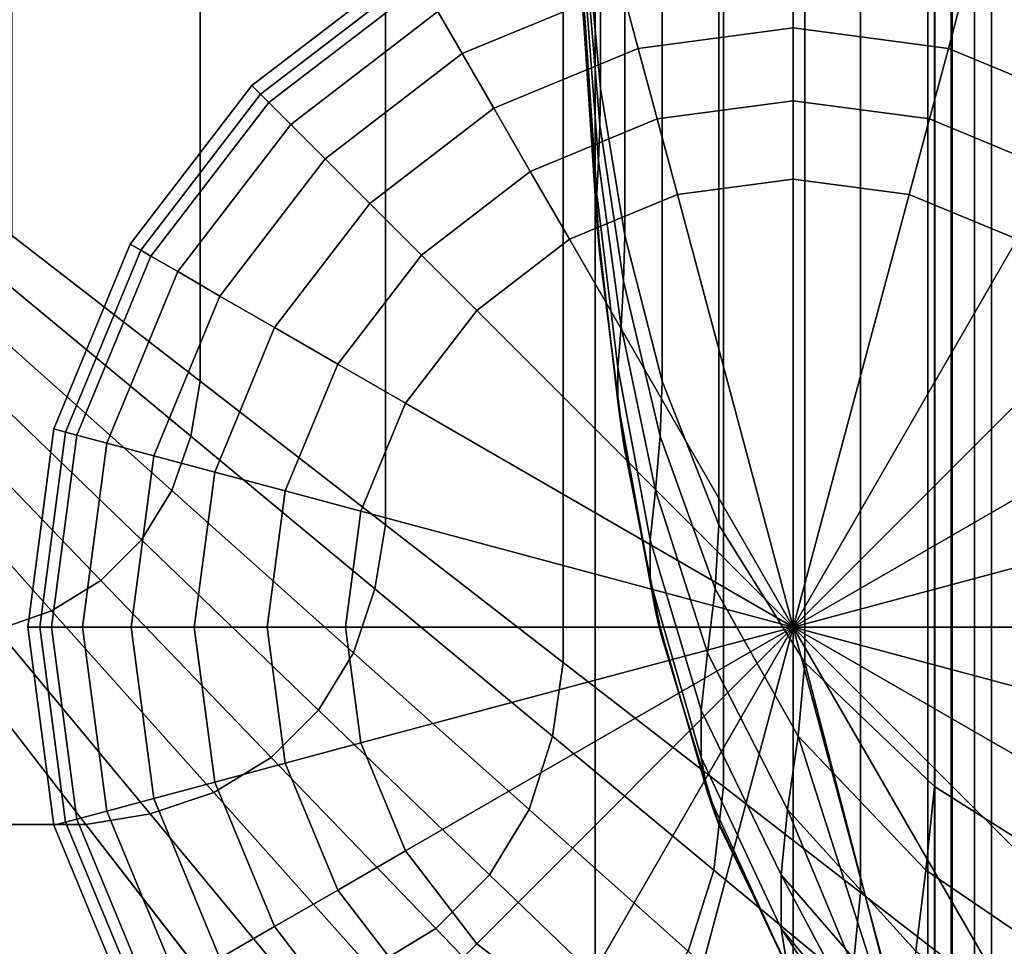
# Model space of a CAD drawing. Units: inches. Extents: x -36.6 to 36.6, y -19.9 to 20.1.
# Drawn here: x 27.9 to 30.1, y -18.9 to -16.7 of the extents above; entities that cross this region are included whole.
import ezdxf

# ---------------------------------------------------------------- set-up
doc = ezdxf.new("R2010")
doc.units = ezdxf.units.IN
doc.header["$MEASUREMENT"] = 0
doc.layers.add('AFUFU-3D-CH-CU', color=2, linetype='Continuous')
doc.layers.add('AFUFU-3D-CH-LG', color=2, linetype='Continuous')

msp = doc.modelspace()

# ---------------------------------------------------------------- linework, layer by layer
at = {"layer": 'AFUFU-3D-CH-CU'}
for points, invisible_edges in [([(0.8164, -19.8819, 2.31), (0.8164, 13.0257, 2.31), (29.0334, 13.0257, 2.31), (29.0334, -19.8819, 2.31)], 5), ([(29.2544, -19.8574, 2.31), (29.0334, -19.8819, 2.31), (29.0334, 13.0257, 2.31), (29.2544, 13.0012, 2.31)], 10), ([(29.2544, 13.0012, 2.31), (29.4641, 12.9281, 2.31), (29.4641, -19.7842, 2.31), (29.2544, -19.8574, 2.31)], 10), ([(29.6521, -19.6661, 2.31), (29.4641, -19.7842, 2.31), (29.4641, 12.9281, 2.31), (29.6521, 12.81, 2.31)], 10), ([(29.6521, 12.81, 2.31), (29.8091, 12.653, 2.31), (29.8091, -19.5091, 2.31), (29.6521, -19.6661, 2.31)], 10), ([(29.9272, -19.3211, 2.31), (29.8091, -19.5091, 2.31), (29.8091, 12.653, 2.31), (29.9272, 12.4649, 2.31)], 10), ([(29.9272, 12.4649, 2.31), (30.0004, 12.2552, 2.31), (30.0004, -19.1114, 2.31), (29.9272, -19.3211, 2.31)], 10), ([(30.025, -18.8905, 2.31), (30.0004, -19.1114, 2.31), (30.0004, 12.2552, 2.31), (30.025, 12.0344, 2.31)], 2)]:
    msp.add_3dface(points, dxfattribs=dict(at, invisible_edges=invisible_edges))
for points in [[(29.9844, 12.4958, 2.7202), (30.3723, 12.8129, 2.4747), (30.3723, -19.669, 2.4747), (29.9844, -19.3519, 2.7202)], [(29.6834, 11.3366, 14.0026), (29.984, 12.4958, 13.6309), (29.984, -19.3519, 13.6309), (29.6834, -18.1927, 14.0026)], [(29.9844, -19.3519, 2.7202), (29.984, -19.3519, 13.6309), (29.984, 12.4958, 13.6309), (29.9844, 12.4958, 2.7202)], [(29.812, -18.7257, 13.9027), (30.025, -18.8905, 13.531), (30.025, 12.0344, 13.531), (29.812, 11.8695, 13.9027)], [(30.0222, 12.0342, 13.5951), (29.968, 12.0312, 13.5639), (29.968, -18.8874, 13.5639), (30.0222, -18.8904, 13.5951)], [(29.968, 12.0312, 13.5014), (30.0222, 12.0342, 13.4701), (30.0222, -18.8904, 13.4701), (29.968, -18.8874, 13.5014)], [(30.0222, -18.8904, 2.2459), (29.968, -18.8874, 2.2771), (29.968, 12.0312, 2.2771), (30.0222, 12.0342, 2.2459)], [(29.968, -18.8874, 2.3396), (30.0222, -18.8904, 2.3709), (30.0222, 12.0342, 2.3709), (29.968, 12.0312, 2.3396)], [(29.968, 12.0312, 13.5639), (29.968, 12.0312, 13.5014), (29.968, -18.8874, 13.5014), (29.968, -18.8874, 13.5639)], [(29.968, -18.8874, 2.2771), (29.968, -18.8874, 2.3396), (29.968, 12.0312, 2.3396), (29.968, 12.0312, 2.2771)], [(30.0222, 12.0342, 13.4701), (30.0763, 12.0373, 13.5014), (30.0763, -18.8934, 13.5014), (30.0222, -18.8904, 13.4701)], [(30.0763, 12.0373, 13.5639), (30.0222, 12.0342, 13.5951), (30.0222, -18.8904, 13.5951), (30.0763, -18.8934, 13.5639)], [(30.0222, -18.8904, 2.3709), (30.0763, -18.8934, 2.3396), (30.0763, 12.0373, 2.3396), (30.0222, 12.0342, 2.3709)], [(30.0763, -18.8934, 2.2771), (30.0222, -18.8904, 2.2459), (30.0222, 12.0342, 2.2459), (30.0763, 12.0373, 2.2771)], [(30.025, 12.0344, 2.31), (30.025, 12.0344, 13.531), (30.025, -18.8905, 13.531), (30.025, -18.8905, 2.31)], [(30.0763, 12.0373, 13.5014), (30.0763, 12.0373, 13.5639), (30.0763, -18.8934, 13.5639), (30.0763, -18.8934, 13.5014)], [(30.0763, -18.8934, 2.3396), (30.0763, -18.8934, 2.2771), (30.0763, 12.0373, 2.2771), (30.0763, 12.0373, 2.3396)], [(29.812, 11.8695, 13.9027), (29.4951, 11.6243, 14.291), (29.4951, -18.4804, 14.291), (29.812, -18.7257, 13.9027)], [(30.3723, 11.8695, 24.787), (29.984, 11.6243, 24.4701), (29.984, -18.4804, 24.4701), (30.3723, -18.7257, 24.787)], [(29.1234, -18.1927, 14.5916), (29.4951, -18.4804, 14.291), (29.4951, 11.6243, 14.291), (29.1234, 11.3366, 14.5916)], [(29.6834, -18.1927, 24.0984), (29.984, -18.4804, 24.4701), (29.984, 11.6243, 24.4701), (29.6834, 11.3366, 24.0984)], [(29.1234, 11.3366, 14.5916), (28.711, 11.0175, 14.7908), (28.711, -17.8736, 14.7908), (29.1234, -18.1927, 14.5916)], [(29.6834, 11.3366, 24.0984), (29.4842, 11.0175, 23.686), (29.4842, -17.8736, 23.686), (29.6834, -18.1927, 24.0984)], [(29.6834, -18.1927, 14.0026), (29.4842, -17.8736, 14.415), (29.4842, 11.0175, 14.415), (29.6834, 11.3366, 14.0026)], [(28.2816, -17.5412, 14.9222), (28.711, -17.8736, 14.7908), (28.711, 11.0175, 14.7908), (28.2816, 10.6851, 14.9222)], [(29.3528, -17.5412, 23.2566), (29.4842, -17.8736, 23.686), (29.4842, 11.0175, 23.686), (29.3528, 10.6851, 23.2566)], [(29.3528, 10.6851, 14.8444), (29.4842, 11.0175, 14.415), (29.4842, -17.8736, 14.415), (29.3528, -17.5412, 14.8444)], [(28.2816, 10.6851, 14.9222), (27.845, 10.3472, 15.0091), (27.845, -17.2033, 15.0091), (28.2816, -17.5412, 14.9222)], [(29.3528, 10.6851, 23.2566), (29.2659, 10.3472, 22.82), (29.2659, -17.2033, 22.82), (29.3528, -17.5412, 23.2566)], [(29.3528, -17.5412, 14.8444), (29.2659, -17.2033, 15.281), (29.2659, 10.3472, 15.281), (29.3528, 10.6851, 14.8444)], [(29.2096, -16.863, 22.3803), (29.2659, -17.2033, 22.82), (29.2659, 10.3472, 22.82), (29.2096, 10.0068, 22.3803)], [(29.2096, 10.0068, 15.7207), (29.2659, 10.3472, 15.281), (29.2659, -17.2033, 15.281), (29.2096, -16.863, 15.7207)], [(29.2096, 10.0068, 22.3803), (29.1482, 9.3237, 21.4976), (29.1482, -16.1798, 21.4976), (29.2096, -16.863, 22.3803)], [(29.2096, -16.863, 15.7207), (29.1482, -16.1798, 16.6034), (29.1482, 9.3237, 16.6034), (29.2096, 10.0068, 15.7207)], [(29.1482, -16.1798, 21.4976), (29.1479, -16.2222, 21.4901), (29.2081, -16.9478, 22.3654), (29.2096, -16.863, 22.3803)], [(29.2096, -16.863, 15.7207), (29.2081, -16.9478, 15.7356), (29.1479, -16.2222, 16.6109), (29.1482, -16.1798, 16.6034)], [(29.1479, -16.2222, 21.4901), (29.1473, -16.2641, 21.4751), (29.2052, -17.0315, 22.3354), (29.2081, -16.9478, 22.3654)], [(29.2081, -16.9478, 15.7356), (29.2052, -17.0315, 15.7656), (29.1473, -16.2641, 16.6259), (29.1479, -16.2222, 16.6109)], [(29.201, -17.1073, 22.2884), (29.2052, -17.0315, 22.3354), (29.1473, -16.2641, 21.4751), (29.1465, -16.3019, 21.4515)], [(29.1465, -16.3019, 16.6495), (29.1473, -16.2641, 16.6259), (29.2052, -17.0315, 15.7656), (29.201, -17.1073, 15.8126)], [(29.1465, -16.3019, 21.4515), (29.1465, -16.3335, 21.42), (29.201, -17.1704, 22.2253), (29.201, -17.1073, 22.2884)], [(29.201, -17.1073, 15.8126), (29.201, -17.1704, 15.8757), (29.1465, -16.3335, 16.681), (29.1465, -16.3019, 16.6495)], [(29.2051, -17.2174, 22.1495), (29.201, -17.1704, 22.2253), (29.1465, -16.3335, 21.42), (29.1473, -16.3571, 21.3821)], [(29.1473, -16.3571, 16.7189), (29.1465, -16.3335, 16.681), (29.201, -17.1704, 15.8757), (29.2051, -17.2174, 15.9515)], [(29.1473, -16.3571, 21.3821), (29.1479, -16.3721, 21.3403), (29.2081, -17.2474, 22.0658), (29.2051, -17.2174, 22.1495)], [(29.2051, -17.2174, 15.9515), (29.2081, -17.2474, 16.0352), (29.1479, -16.3721, 16.7607), (29.1473, -16.3571, 16.7189)], [(29.2097, -17.2622, 21.981), (29.2081, -17.2474, 22.0658), (29.1479, -16.3721, 21.3403), (29.1483, -16.3796, 21.2978)], [(29.1483, -16.3796, 16.8032), (29.1479, -16.3721, 16.7607), (29.2081, -17.2474, 16.0352), (29.2097, -17.2622, 16.12)], [(29.2097, -17.2622, 21.981), (29.1483, -16.3796, 21.2978), (29.1483, -16.3796, 16.8032), (29.2097, -17.2622, 16.12)], [(29.2096, -16.863, 22.3803), (29.2081, -16.9478, 22.3654), (29.263, -17.3094, 22.8016), (29.2659, -17.2033, 22.82)], [(29.2659, -17.2033, 15.281), (29.263, -17.3094, 15.2994), (29.2081, -16.9478, 15.7356), (29.2096, -16.863, 15.7207)], [(29.2081, -16.9478, 22.3654), (29.2052, -17.0315, 22.3354), (29.2574, -17.4141, 22.7644), (29.263, -17.3094, 22.8016)], [(29.263, -17.3094, 15.2994), (29.2574, -17.4141, 15.3366), (29.2052, -17.0315, 15.7656), (29.2081, -16.9478, 15.7356)], [(29.2052, -17.0315, 22.3354), (29.201, -17.1073, 22.2884), (29.2499, -17.509, 22.7058), (29.2574, -17.4141, 22.7644)], [(29.2574, -17.4141, 15.3366), (29.2499, -17.509, 15.3952), (29.201, -17.1073, 15.8126), (29.2052, -17.0315, 15.7656)], [(29.201, -17.1073, 22.2884), (29.201, -17.1704, 22.2253), (29.2499, -17.5878, 22.627), (29.2499, -17.509, 22.7058)], [(29.2499, -17.509, 15.3952), (29.2499, -17.5878, 15.474), (29.201, -17.1704, 15.8757), (29.201, -17.1073, 15.8126)], [(29.201, -17.1704, 22.2253), (29.2051, -17.2174, 22.1495), (29.2573, -17.6464, 22.5321), (29.2499, -17.5878, 22.627)], [(29.2499, -17.5878, 15.474), (29.2573, -17.6464, 15.5689), (29.2051, -17.2174, 15.9515), (29.201, -17.1704, 15.8757)], [(27.845, -17.2033, 15.0091), (27.8266, -17.3094, 15.012), (28.2599, -17.6686, 14.9273), (28.2816, -17.5412, 14.9222)], [(29.2659, -17.2033, 22.82), (29.263, -17.3094, 22.8016), (29.3477, -17.6686, 23.2349), (29.3528, -17.5412, 23.2566)], [(29.3528, -17.5412, 14.8444), (29.3477, -17.6686, 14.8661), (29.263, -17.3094, 15.2994), (29.2659, -17.2033, 15.281)], [(29.263, -17.6836, 22.4274), (29.2573, -17.6464, 22.5321), (29.2051, -17.2174, 22.1495), (29.2081, -17.2474, 22.0658)], [(29.2081, -17.2474, 16.0352), (29.2051, -17.2174, 15.9515), (29.2573, -17.6464, 15.5689), (29.263, -17.6836, 15.6736)], [(29.2081, -17.2474, 22.0658), (29.2097, -17.2622, 21.981), (29.2659, -17.702, 22.3213), (29.263, -17.6836, 22.4274)], [(29.263, -17.6836, 15.6736), (29.2659, -17.702, 15.7797), (29.2097, -17.2622, 16.12), (29.2081, -17.2474, 16.0352)], [(29.2097, -17.2622, 16.12), (29.2659, -17.702, 15.7797), (29.2659, -17.702, 22.3213), (29.2097, -17.2622, 21.981)], [(27.8266, -17.3094, 15.012), (27.7894, -17.4141, 15.0176), (28.2159, -17.7946, 14.9376), (28.2599, -17.6686, 14.9273)], [(29.263, -17.3094, 22.8016), (29.2574, -17.4141, 22.7644), (29.3374, -17.7946, 23.1909), (29.3477, -17.6686, 23.2349)], [(29.3477, -17.6686, 14.8661), (29.3374, -17.7946, 14.9101), (29.2574, -17.4141, 15.3366), (29.263, -17.3094, 15.2994)], [(27.7894, -17.4141, 15.0176), (27.7308, -17.509, 15.0251), (28.1462, -17.9087, 14.9499), (28.2159, -17.7946, 14.9376)], [(29.2574, -17.4141, 22.7644), (29.2499, -17.509, 22.7058), (29.3251, -17.9087, 23.1212), (29.3374, -17.7946, 23.1909)], [(29.3374, -17.7946, 14.9101), (29.3251, -17.9087, 14.9798), (29.2499, -17.509, 15.3952), (29.2574, -17.4141, 15.3366)], [(27.7308, -17.509, 15.0251), (27.652, -17.5878, 15.0251), (28.0518, -18.0031, 14.9499), (28.1462, -17.9087, 14.9499)], [(29.2499, -17.509, 22.7058), (29.2499, -17.5878, 22.627), (29.3251, -18.0031, 23.0268), (29.3251, -17.9087, 23.1212)], [(29.3251, -17.9087, 14.9798), (29.3251, -18.0031, 15.0742), (29.2499, -17.5878, 15.474), (29.2499, -17.509, 15.3952)], [(28.2816, -17.5412, 14.9222), (28.2599, -17.6686, 14.9273), (28.6869, -18.0225, 14.7998), (28.711, -17.8736, 14.7908)], [(29.3528, -17.5412, 23.2566), (29.3477, -17.6686, 23.2349), (29.4752, -18.0225, 23.6619), (29.4842, -17.8736, 23.686)], [(29.4842, -17.8736, 14.415), (29.4752, -18.0225, 14.4391), (29.3477, -17.6686, 14.8661), (29.3528, -17.5412, 14.8444)], [(27.652, -17.5878, 15.0251), (27.5571, -17.6464, 15.0177), (27.9376, -18.0729, 14.9379), (28.0518, -18.0031, 14.9499)], [(29.2499, -17.5878, 22.627), (29.2573, -17.6464, 22.5321), (29.3371, -18.0729, 22.9126), (29.3251, -18.0031, 23.0268)], [(29.3251, -18.0031, 15.0742), (29.3371, -18.0729, 15.1884), (29.2573, -17.6464, 15.5689), (29.2499, -17.5878, 15.474)], [(27.5571, -17.6464, 15.0177), (27.4524, -17.6836, 15.012), (27.8117, -18.117, 14.928), (27.9376, -18.0729, 14.9379)], [(29.2573, -17.6464, 22.5321), (29.263, -17.6836, 22.4274), (29.347, -18.117, 22.7867), (29.3371, -18.0729, 22.9126)], [(29.3371, -18.0729, 15.1884), (29.347, -18.117, 15.3143), (29.263, -17.6836, 15.6736), (29.2573, -17.6464, 15.5689)], [(28.637, -18.1702, 14.8173), (28.6869, -18.0225, 14.7998), (28.2599, -17.6686, 14.9273), (28.2159, -17.7946, 14.9376)], [(29.263, -17.6836, 22.4274), (29.2659, -17.702, 22.3213), (29.353, -18.1385, 22.6592), (29.347, -18.117, 22.7867)], [(29.347, -18.117, 15.3143), (29.353, -18.1385, 15.4418), (29.2659, -17.702, 15.7797), (29.263, -17.6836, 15.6736)], [(29.4577, -18.1702, 23.612), (29.4752, -18.0225, 23.6619), (29.3477, -17.6686, 23.2349), (29.3374, -17.7946, 23.1909)], [(29.3374, -17.7946, 14.9101), (29.3477, -17.6686, 14.8661), (29.4752, -18.0225, 14.4391), (29.4577, -18.1702, 14.489)], [(29.353, -18.1385, 22.6592), (29.2659, -17.702, 22.3213), (29.2659, -17.702, 15.7797), (29.353, -18.1385, 15.4418)], [(28.2159, -17.7946, 14.9376), (28.1462, -17.9087, 14.9499), (28.5563, -18.3035, 14.8324), (28.637, -18.1702, 14.8173)], [(29.3374, -17.7946, 23.1909), (29.3251, -17.9087, 23.1212), (29.4426, -18.3035, 23.5313), (29.4577, -18.1702, 23.612)], [(29.4577, -18.1702, 14.489), (29.4426, -18.3035, 14.5697), (29.3251, -17.9087, 14.9798), (29.3374, -17.7946, 14.9101)], [(28.711, -17.8736, 14.7908), (28.6869, -18.0225, 14.7998), (29.0987, -18.3639, 14.607), (29.1234, -18.1927, 14.5916)], [(29.4842, -17.8736, 23.686), (29.4752, -18.0225, 23.6619), (29.668, -18.3639, 24.0737), (29.6834, -18.1927, 24.0984)], [(29.6834, -18.1927, 14.0026), (29.668, -18.3639, 14.0273), (29.4752, -18.0225, 14.4391), (29.4842, -17.8736, 14.415)], [(28.1462, -17.9087, 14.9499), (28.0518, -18.0031, 14.9499), (28.4465, -18.4133, 14.8324), (28.5563, -18.3035, 14.8324)], [(29.3251, -17.9087, 23.1212), (29.3251, -18.0031, 23.0268), (29.4426, -18.4133, 23.4215), (29.4426, -18.3035, 23.5313)], [(29.4426, -18.3035, 14.5697), (29.4426, -18.4133, 14.6795), (29.3251, -18.0031, 15.0742), (29.3251, -17.9087, 14.9798)], [(28.0518, -18.0031, 14.9499), (27.9376, -18.0729, 14.9379), (28.3132, -18.494, 14.8173), (28.4465, -18.4133, 14.8324)], [(29.3251, -18.0031, 23.0268), (29.3371, -18.0729, 22.9126), (29.4577, -18.494, 23.2882), (29.4426, -18.4133, 23.4215)], [(29.4426, -18.4133, 14.6795), (29.4577, -18.494, 14.8128), (29.3371, -18.0729, 15.1884), (29.3251, -18.0031, 15.0742)], [(28.6869, -18.0225, 14.7998), (28.637, -18.1702, 14.8173), (29.0444, -18.5336, 14.6323), (29.0987, -18.3639, 14.607)], [(29.4752, -18.0225, 23.6619), (29.4577, -18.1702, 23.612), (29.6427, -18.5336, 24.0194), (29.668, -18.3639, 24.0737)], [(29.668, -18.3639, 14.0273), (29.6427, -18.5336, 14.0816), (29.4577, -18.1702, 14.489), (29.4752, -18.0225, 14.4391)], [(27.9376, -18.0729, 14.9379), (27.8117, -18.117, 14.928), (28.1656, -18.5439, 14.8001), (28.3132, -18.494, 14.8173)], [(29.3371, -18.0729, 22.9126), (29.347, -18.117, 22.7867), (29.4749, -18.5439, 23.1406), (29.4577, -18.494, 23.2882)], [(29.4577, -18.494, 14.8128), (29.4749, -18.5439, 14.9604), (29.347, -18.117, 15.3143), (29.3371, -18.0729, 15.1884)], [(27.8117, -18.117, 14.928), (27.6842, -18.1385, 14.922), (28.0166, -18.5681, 14.7911), (28.1656, -18.5439, 14.8001)], [(29.347, -18.117, 22.7867), (29.353, -18.1385, 22.6592), (29.4839, -18.5681, 22.9916), (29.4749, -18.5439, 23.1406)], [(29.4749, -18.5439, 14.9604), (29.4839, -18.5681, 15.1094), (29.353, -18.1385, 15.4418), (29.347, -18.117, 15.3143)], [(2.1657, -18.1385, 14.922), (1.8332, -18.5681, 14.7911), (28.0166, -18.5681, 14.7911), (27.6842, -18.1385, 14.922)], [(29.353, -18.1385, 15.4418), (29.4839, -18.5681, 15.1094), (29.4839, -18.5681, 22.9916), (29.353, -18.1385, 22.6592)], [(28.637, -18.1702, 14.8173), (28.5563, -18.3035, 14.8324), (28.9526, -18.6848, 14.6466), (29.0444, -18.5336, 14.6323)], [(29.4577, -18.1702, 23.612), (29.4426, -18.3035, 23.5313), (29.6284, -18.6848, 23.9276), (29.6427, -18.5336, 24.0194)], [(29.6427, -18.5336, 14.0816), (29.6284, -18.6848, 14.1734), (29.4426, -18.3035, 14.5697), (29.4577, -18.1702, 14.489)], [(29.1234, -18.1927, 14.5916), (29.0987, -18.3639, 14.607), (29.4725, -18.6738, 14.3117), (29.4951, -18.4804, 14.291)], [(29.6834, -18.1927, 24.0984), (29.668, -18.3639, 24.0737), (29.9633, -18.6738, 24.4475), (29.984, -18.4804, 24.4701)], [(29.6834, -18.1927, 14.0026), (29.984, -19.3519, 13.6309), (29.668, -18.3639, 14.0273), (29.6834, -18.1927, 14.0026)], [(28.5563, -18.3035, 14.8324), (28.4465, -18.4133, 14.8324), (28.8278, -18.8095, 14.6466), (28.9526, -18.6848, 14.6466)], [(29.4426, -18.3035, 23.5313), (29.4426, -18.4133, 23.4215), (29.6284, -18.8095, 23.8028), (29.6284, -18.6848, 23.9276)], [(29.6284, -18.6848, 14.1734), (29.6284, -18.8095, 14.2982), (29.4426, -18.4133, 14.6795), (29.4426, -18.3035, 14.5697)], [(29.0987, -18.3639, 14.607), (29.0444, -18.5336, 14.6323), (29.4126, -18.8621, 14.3348), (29.4725, -18.6738, 14.3117)], [(29.668, -18.3639, 24.0737), (29.6427, -18.5336, 24.0194), (29.9402, -18.8621, 24.3876), (29.9633, -18.6738, 24.4475)], [(29.668, -18.3639, 14.0273), (29.984, -19.3519, 13.6309), (29.6427, -18.5336, 14.0816), (29.668, -18.3639, 14.0273)], [(28.4465, -18.4133, 14.8324), (28.3132, -18.494, 14.8173), (28.6766, -18.9013, 14.6323), (28.8278, -18.8095, 14.6466)], [(29.4426, -18.4133, 23.4215), (29.4577, -18.494, 23.2882), (29.6427, -18.9013, 23.6516), (29.6284, -18.8095, 23.8028)], [(29.6284, -18.8095, 14.2982), (29.6427, -18.9013, 14.4494), (29.4577, -18.494, 14.8128), (29.4426, -18.4133, 14.6795)], [(29.4951, -18.4804, 14.291), (29.4725, -18.6738, 14.3117), (29.7916, -18.9382, 13.9231), (29.812, -18.7257, 13.9027)], [(29.984, -18.4804, 24.4701), (29.9633, -18.6738, 24.4475), (30.3519, -18.9382, 24.7666), (30.3723, -18.7257, 24.787)], [(28.3132, -18.494, 14.8173), (28.1656, -18.5439, 14.8001), (28.5068, -18.9555, 14.6067), (28.6766, -18.9013, 14.6323)], [(29.4577, -18.494, 23.2882), (29.4749, -18.5439, 23.1406), (29.6683, -18.9555, 23.4818), (29.6427, -18.9013, 23.6516)], [(29.6427, -18.9013, 14.4494), (29.6683, -18.9555, 14.6192), (29.4749, -18.5439, 14.9604), (29.4577, -18.494, 14.8128)], [(28.1656, -18.5439, 14.8001), (28.0166, -18.5681, 14.7911), (28.3356, -18.9802, 14.5914), (28.5068, -18.9555, 14.6067)], [(29.0444, -18.5336, 14.6323), (28.9526, -18.6848, 14.6466), (29.3109, -19.0296, 14.3473), (29.4126, -18.8621, 14.3348)], [(29.4749, -18.5439, 23.1406), (29.4839, -18.5681, 22.9916), (29.6836, -18.9802, 23.3106), (29.6683, -18.9555, 23.4818)], [(29.6683, -18.9555, 14.6192), (29.6836, -18.9802, 14.7904), (29.4839, -18.5681, 15.1094), (29.4749, -18.5439, 14.9604)], [(29.6427, -18.5336, 24.0194), (29.6284, -18.6848, 23.9276), (29.9277, -19.0296, 24.2859), (29.9402, -18.8621, 24.3876)], [(29.6427, -18.5336, 14.0816), (29.984, -19.3519, 13.6309), (29.6284, -18.6848, 14.1734), (29.6427, -18.5336, 14.0816)], [(28.3356, -18.9802, 14.5914), (28.0166, -18.5681, 14.7911), (1.8332, -18.5681, 14.7911), (1.5142, -18.9802, 14.5914)], [(29.6836, -18.9802, 23.3106), (29.4839, -18.5681, 22.9916), (29.4839, -18.5681, 15.1094), (29.6836, -18.9802, 14.7904)], [(28.9526, -18.6848, 14.6466), (28.8278, -18.8095, 14.6466), (29.1726, -19.1678, 14.3473), (29.3109, -19.0296, 14.3473)], [(29.7261, -19.1417, 13.9409), (29.7916, -18.9382, 13.9231), (29.4725, -18.6738, 14.3117), (29.4126, -18.8621, 14.3348)], [(29.6284, -18.6848, 23.9276), (29.6284, -18.8095, 23.8028), (29.9277, -19.1678, 24.1476), (29.9277, -19.0296, 24.2859)], [(29.6284, -18.6848, 14.1734), (29.984, -19.3519, 13.6309), (29.6284, -18.8095, 14.2982), (29.6284, -18.6848, 14.1734)], [(30.3341, -19.1417, 24.7011), (30.3519, -18.9382, 24.7666), (29.9633, -18.6738, 24.4475), (29.9402, -18.8621, 24.3876)], [(29.812, -18.7257, 13.9027), (29.7916, -18.9382, 13.9231), (30.0004, -19.1114, 13.531), (30.025, -18.8905, 13.531)], [(28.8278, -18.8095, 14.6466), (28.6766, -18.9013, 14.6323), (29.0051, -19.2696, 14.3348), (29.1726, -19.1678, 14.3473)], [(29.6284, -18.8095, 23.8028), (29.6427, -18.9013, 23.6516), (29.9402, -19.2696, 23.9801), (29.9277, -19.1678, 24.1476)], [(29.6284, -18.8095, 14.2982), (29.984, -19.3519, 13.6309), (29.6427, -18.9013, 14.4494), (29.6284, -18.8095, 14.2982)]]:
    msp.add_3dface(points, dxfattribs=at)
at = {"layer": 'AFUFU-3D-CH-LG'}
for points in [[(29.6565, -16.3081, 4.4885), (29.1973, -16.3686, 4.4885), (29.1973, -19.853, 4.4885), (29.6565, -19.9135, 4.4885)], [(29.6565, -19.9135, 4.4885), (30.1158, -19.853, 4.4885), (30.1158, -16.3686, 4.4885), (29.6565, -16.3081, 4.4885)], [(29.1973, -19.8247, 2.3167), (29.1973, -19.853, 4.4885), (29.1973, -16.3686, 4.4885), (29.1973, -16.3969, 2.3167)], [(30.1158, -19.8247, 2.3167), (30.1158, -16.3969, 2.3167), (30.1158, -16.3686, 4.4885), (30.1158, -19.853, 4.4885)], [(29.2302, -16.5198, 0.3472), (29.2594, -16.6288, 0.2032), (28.8894, -16.7821, 0.2032), (28.833, -16.6844, 0.3472)], [(30.4801, -16.6844, 0.3472), (30.4236, -16.7821, 0.2032), (30.0536, -16.6288, 0.2032), (30.0828, -16.5198, 0.3472)], [(28.7693, -16.5741, 2.3167), (28.7835, -16.5986, 0.6963), (28.4218, -16.8761, 0.6963), (28.4018, -16.8561, 2.3167)], [(29.6565, -16.5765, 0.2032), (29.6565, -16.7225, 0.0929), (29.2972, -16.7698, 0.0929), (29.2594, -16.6288, 0.2032)], [(30.0536, -16.6288, 0.2032), (30.0158, -16.7698, 0.0929), (29.6565, -16.7225, 0.0929), (29.6565, -16.5765, 0.2032)], [(28.7835, -16.5986, 0.6963), (28.7968, -16.6218, 0.5153), (28.4408, -16.895, 0.5153), (28.4218, -16.8761, 0.6963)], [(28.7968, -16.6218, 0.5153), (28.833, -16.6844, 0.3472), (28.4918, -16.9461, 0.3472), (28.4408, -16.895, 0.5153)], [(29.2594, -16.6288, 0.2032), (29.2972, -16.7698, 0.0929), (28.9624, -16.9085, 0.0929), (28.8894, -16.7821, 0.2032)], [(30.4236, -16.7821, 0.2032), (30.3507, -16.9085, 0.0929), (30.0158, -16.7698, 0.0929), (30.0536, -16.6288, 0.2032)], [(28.833, -16.6844, 0.3472), (28.8894, -16.7821, 0.2032), (28.5716, -17.0259, 0.2032), (28.4918, -16.9461, 0.3472)], [(29.6565, -16.7225, 0.0929), (29.6565, -16.8918, 0.0236), (29.341, -16.9334, 0.0236), (29.2972, -16.7698, 0.0929)], [(30.0158, -16.7698, 0.0929), (29.972, -16.9334, 0.0236), (29.6565, -16.8918, 0.0236), (29.6565, -16.7225, 0.0929)], [(29.2972, -16.7698, 0.0929), (29.341, -16.9334, 0.0236), (29.047, -17.0551, 0.0236), (28.9624, -16.9085, 0.0929)], [(30.3507, -16.9085, 0.0929), (30.266, -17.0551, 0.0236), (29.972, -16.9334, 0.0236), (30.0158, -16.7698, 0.0929)], [(28.8894, -16.7821, 0.2032), (28.9624, -16.9085, 0.0929), (28.6748, -17.1291, 0.0929), (28.5716, -17.0259, 0.2032)], [(28.4018, -16.8561, 2.3167), (28.4218, -16.8761, 0.6963), (28.1443, -17.2377, 0.6963), (28.1198, -17.2236, 2.3167)], [(28.4218, -16.8761, 0.6963), (28.4408, -16.895, 0.5153), (28.1675, -17.2511, 0.5153), (28.1443, -17.2377, 0.6963)], [(28.4408, -16.895, 0.5153), (28.4918, -16.9461, 0.3472), (28.2301, -17.2872, 0.3472), (28.1675, -17.2511, 0.5153)], [(28.9624, -16.9085, 0.0929), (29.047, -17.0551, 0.0236), (28.7946, -17.2488, 0.0236), (28.6748, -17.1291, 0.0929)], [(29.6565, -16.8918, 0.0236), (29.6565, -17.0732), (29.388, -17.1086), (29.341, -16.9334, 0.0236)], [(29.972, -16.9334, 0.0236), (29.9251, -17.1086), (29.6565, -17.0732), (29.6565, -16.8918, 0.0236)], [(28.4918, -16.9461, 0.3472), (28.5716, -17.0259, 0.2032), (28.3278, -17.3437, 0.2032), (28.2301, -17.2872, 0.3472)], [(29.341, -16.9334, 0.0236), (29.388, -17.1086), (29.1377, -17.2122), (29.047, -17.0551, 0.0236)], [(30.266, -17.0551, 0.0236), (30.1753, -17.2122), (29.9251, -17.1086), (29.972, -16.9334, 0.0236)], [(28.5716, -17.0259, 0.2032), (28.6748, -17.1291, 0.0929), (28.4542, -17.4166, 0.0929), (28.3278, -17.3437, 0.2032)], [(29.047, -17.0551, 0.0236), (29.1377, -17.2122), (28.9228, -17.3771), (28.7946, -17.2488, 0.0236)], [(29.6565, -17.0732), (29.6565, -18.1108), (29.6565, -18.1108), (29.388, -17.1086)], [(29.9251, -17.1086), (29.6565, -18.1108), (29.6565, -18.1108), (29.6565, -17.0732)], [(29.388, -17.1086), (29.6565, -18.1108), (29.6565, -18.1108), (29.1377, -17.2122)], [(30.1753, -17.2122), (29.6565, -18.1108), (29.6565, -18.1108), (29.9251, -17.1086)], [(28.6748, -17.1291, 0.0929), (28.7946, -17.2488, 0.0236), (28.6008, -17.5013, 0.0236), (28.4542, -17.4166, 0.0929)], [(28.1198, -17.2236, 2.3167), (28.1443, -17.2377, 0.6963), (27.9699, -17.6589, 0.6963), (27.9426, -17.6516, 2.3167)], [(29.1377, -17.2122), (29.6565, -18.1108), (29.6565, -18.1108), (28.9228, -17.3771)], [(30.3902, -17.3771), (29.6565, -18.1108), (29.6565, -18.1108), (30.1753, -17.2122)], [(28.1443, -17.2377, 0.6963), (28.1675, -17.2511, 0.5153), (27.9958, -17.6658, 0.5153), (27.9699, -17.6589, 0.6963)], [(28.1675, -17.2511, 0.5153), (28.2301, -17.2872, 0.3472), (28.0655, -17.6845, 0.3472), (27.9958, -17.6658, 0.5153)], [(28.7946, -17.2488, 0.0236), (28.9228, -17.3771), (28.758, -17.592), (28.6008, -17.5013, 0.0236)], [(28.2301, -17.2872, 0.3472), (28.3278, -17.3437, 0.2032), (28.1745, -17.7137, 0.2032), (28.0655, -17.6845, 0.3472)], [(28.3278, -17.3437, 0.2032), (28.4542, -17.4166, 0.0929), (28.3155, -17.7515, 0.0929), (28.1745, -17.7137, 0.2032)], [(28.9228, -17.3771), (29.6565, -18.1108), (29.6565, -18.1108), (28.758, -17.592)], [(30.5551, -17.592), (29.6565, -18.1108), (29.6565, -18.1108), (30.3902, -17.3771)], [(28.4542, -17.4166, 0.0929), (28.6008, -17.5013, 0.0236), (28.4791, -17.7953, 0.0236), (28.3155, -17.7515, 0.0929)], [(28.6008, -17.5013, 0.0236), (28.758, -17.592), (28.6543, -17.8423), (28.4791, -17.7953, 0.0236)], [(28.758, -17.592), (29.6565, -18.1108), (29.6565, -18.1108), (28.6543, -17.8423)], [(30.6587, -17.8423), (29.6565, -18.1108), (29.6565, -18.1108), (30.5551, -17.592)], [(27.9426, -17.6516, 2.3167), (27.9699, -17.6589, 0.6963), (27.9104, -18.1108, 0.6963), (27.8821, -18.1108, 2.3167)], [(27.9699, -17.6589, 0.6963), (27.9958, -17.6658, 0.5153), (27.9372, -18.1108, 0.5153), (27.9104, -18.1108, 0.6963)], [(27.9958, -17.6658, 0.5153), (28.0655, -17.6845, 0.3472), (28.0094, -18.1108, 0.3472), (27.9372, -18.1108, 0.5153)], [(28.0655, -17.6845, 0.3472), (28.1745, -17.7137, 0.2032), (28.1222, -18.1108, 0.2032), (28.0094, -18.1108, 0.3472)], [(28.1745, -17.7137, 0.2032), (28.3155, -17.7515, 0.0929), (28.2682, -18.1108, 0.0929), (28.1222, -18.1108, 0.2032)], [(28.3155, -17.7515, 0.0929), (28.4791, -17.7953, 0.0236), (28.4375, -18.1108, 0.0236), (28.2682, -18.1108, 0.0929)], [(28.4791, -17.7953, 0.0236), (28.6543, -17.8423), (28.6189, -18.1108), (28.4375, -18.1108, 0.0236)], [(28.6543, -17.8423), (29.6565, -18.1108), (29.6565, -18.1108), (28.6189, -18.1108)], [(30.6941, -18.1108), (29.6565, -18.1108), (29.6565, -18.1108), (30.6587, -17.8423)], [(27.8821, -18.1108, 2.3167), (27.9104, -18.1108, 0.6963), (27.9699, -18.5627, 0.6963), (27.9426, -18.5701, 2.3167)], [(27.9104, -18.1108, 0.6963), (27.9372, -18.1108, 0.5153), (27.9958, -18.5558, 0.5153), (27.9699, -18.5627, 0.6963)], [(27.9372, -18.1108, 0.5153), (28.0094, -18.1108, 0.3472), (28.0655, -18.5371, 0.3472), (27.9958, -18.5558, 0.5153)], [(28.0094, -18.1108, 0.3472), (28.1222, -18.1108, 0.2032), (28.1745, -18.5079, 0.2032), (28.0655, -18.5371, 0.3472)], [(28.1222, -18.1108, 0.2032), (28.2682, -18.1108, 0.0929), (28.3155, -18.4701, 0.0929), (28.1745, -18.5079, 0.2032)], [(28.2682, -18.1108, 0.0929), (28.4375, -18.1108, 0.0236), (28.4791, -18.4263, 0.0236), (28.3155, -18.4701, 0.0929)], [(28.4375, -18.1108, 0.0236), (28.6189, -18.1108), (28.6543, -18.3793), (28.4791, -18.4263, 0.0236)], [(28.6189, -18.1108), (29.6565, -18.1108), (29.6565, -18.1108), (28.6543, -18.3793)], [(28.6543, -18.3793), (29.6565, -18.1108), (29.6565, -18.1108), (28.758, -18.6296)], [(28.758, -18.6296), (29.6565, -18.1108), (29.6565, -18.1108), (28.9228, -18.8445)], [(28.9228, -18.8445), (29.6565, -18.1108), (29.6565, -18.1108), (29.1377, -19.0094)], [(29.1377, -19.0094), (29.6565, -18.1108), (29.6565, -18.1108), (29.388, -19.113)], [(29.388, -19.113), (29.6565, -18.1108), (29.6565, -18.1108), (29.6565, -19.1484)], [(29.6565, -19.1484), (29.6565, -18.1108), (29.6565, -18.1108), (29.9251, -19.113)], [(29.9251, -19.113), (29.6565, -18.1108), (29.6565, -18.1108), (30.1753, -19.0094)], [(30.1753, -19.0094), (29.6565, -18.1108), (29.6565, -18.1108), (30.3902, -18.8445)], [(30.3902, -18.8445), (29.6565, -18.1108), (29.6565, -18.1108), (30.5551, -18.6296)], [(30.5551, -18.6296), (29.6565, -18.1108), (29.6565, -18.1108), (30.6587, -18.3793)], [(30.6587, -18.3793), (29.6565, -18.1108), (29.6565, -18.1108), (30.6941, -18.1108)], [(28.4791, -18.4263, 0.0236), (28.6543, -18.3793), (28.758, -18.6296), (28.6008, -18.7203, 0.0236)], [(28.3155, -18.4701, 0.0929), (28.4791, -18.4263, 0.0236), (28.6008, -18.7203, 0.0236), (28.4542, -18.805, 0.0929)], [(28.1745, -18.5079, 0.2032), (28.3155, -18.4701, 0.0929), (28.4542, -18.805, 0.0929), (28.3278, -18.8779, 0.2032)], [(28.0655, -18.5371, 0.3472), (28.1745, -18.5079, 0.2032), (28.3278, -18.8779, 0.2032), (28.2301, -18.9344, 0.3472)], [(27.9958, -18.5558, 0.5153), (28.0655, -18.5371, 0.3472), (28.2301, -18.9344, 0.3472), (28.1675, -18.9705, 0.5153)], [(27.9426, -18.5701, 2.3167), (27.9699, -18.5627, 0.6963), (28.1443, -18.9839, 0.6963), (28.1198, -18.998, 2.3167)], [(27.9699, -18.5627, 0.6963), (27.9958, -18.5558, 0.5153), (28.1675, -18.9705, 0.5153), (28.1443, -18.9839, 0.6963)], [(28.6008, -18.7203, 0.0236), (28.758, -18.6296), (28.9228, -18.8445), (28.7946, -18.9728, 0.0236)], [(28.4542, -18.805, 0.0929), (28.6008, -18.7203, 0.0236), (28.7946, -18.9728, 0.0236), (28.6748, -19.0925, 0.0929)], [(28.3278, -18.8779, 0.2032), (28.4542, -18.805, 0.0929), (28.6748, -19.0925, 0.0929), (28.5716, -19.1957, 0.2032)], [(28.7946, -18.9728, 0.0236), (28.9228, -18.8445), (29.1377, -19.0094), (29.047, -19.1665, 0.0236)]]:
    msp.add_3dface(points, dxfattribs=at)
for points, invisible_edges in [([(28.7693, -19.6475, 2.3167), (29.1973, -19.8247, 2.3167), (29.1973, -16.3969, 2.3167), (28.7693, -16.5741, 2.3167)], 8), ([(30.1158, -19.8247, 2.3167), (30.5437, -19.6475, 2.3167), (30.5437, -16.5741, 2.3167), (30.1158, -16.3969, 2.3167)], 2), ([(28.4018, -19.3655, 2.3167), (28.7693, -19.6475, 2.3167), (28.7693, -16.5741, 2.3167), (28.4018, -16.8561, 2.3167)], 10), ([(28.1198, -18.998, 2.3167), (28.4018, -19.3655, 2.3167), (28.4018, -16.8561, 2.3167), (28.1198, -17.2236, 2.3167)], 10), ([(28.1198, -18.998, 2.3167), (28.1198, -17.2236, 2.3167), (27.9426, -17.6516, 2.3167), (27.9426, -18.5701, 2.3167)], 5), ([(27.8821, -18.1108, 2.3167), (27.9426, -18.5701, 2.3167), (27.9426, -17.6516, 2.3167), (27.8821, -18.1108, 2.3167)], 2)]:
    msp.add_3dface(points, dxfattribs=dict(at, invisible_edges=invisible_edges))

doc.saveas('drawing.dxf')
